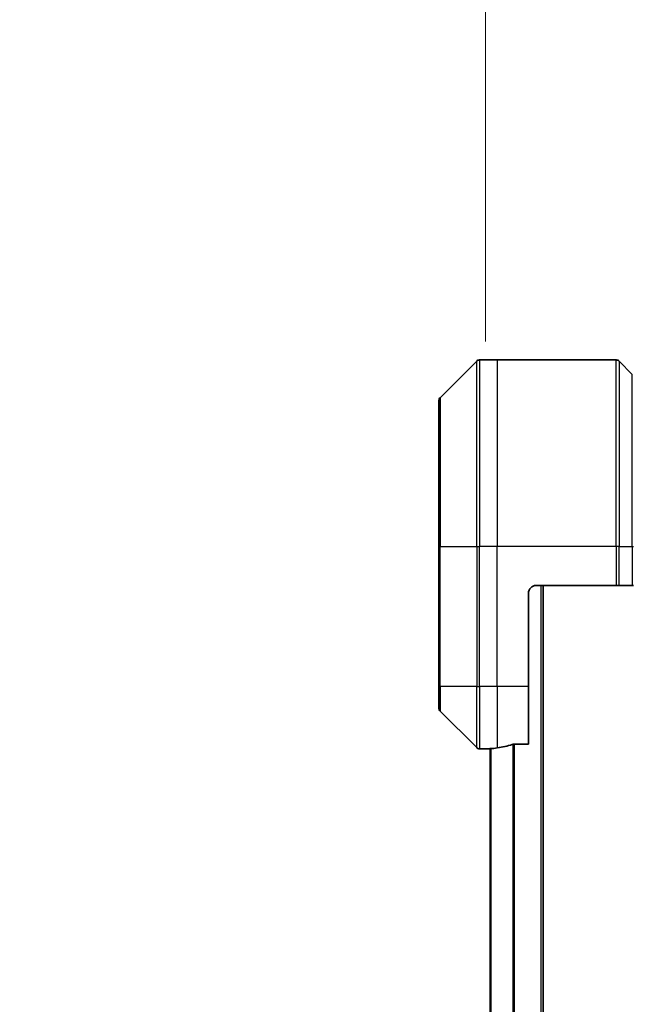
# Model space of a CAD drawing. Units: millimetres. Extents: x 0 to 10226, y 0 to 1686.
# Drawn here: x 3779 to 3858, y 886 to 1013 of the extents above; entities that cross this region are included whole.
import ezdxf

# ---------------------------------------------------------------- set-up
doc = ezdxf.new("R2010")
doc.units = ezdxf.units.MM
for name, color, linetype, lineweight in [('Dimension (ISO)', 7, 'Continuous', 18), ('Dimension (ISO) @ 1', 7, 'Continuous', 18), ('Visible (ISO)', 7, 'Continuous', 35), ('Visible Narrow (ISO)', 7, 'Continuous', 25)]:
    doc.layers.add(name, color=color, linetype=linetype, lineweight=lineweight)
doc.styles.add('Note Text (TK)', font='MS PGothic.ttf')
doc.dimstyles.new('Default - Method 1b (TK)', dxfattribs={"dimscale": 4.5, "dimtxt": 2.5, "dimasz": 2.5, "dimexe": 1, "dimexo": 1.5, "dimgap": 1, "dimtad": 1, "dimtoh": 1, "dimrnd": 1e-08, "dimdsep": 46, "dimtxsty": 'Note Text (TK)', "dimblk": 'OPEN', "dimcen": 0.09, "dimdle": 5, "dimclrd": 100, "dimclre": 100, "dimclrt": 7, "dimadec": 1, "dimazin": 1, "dimtfac": 1, "dimtmove": 0, "dimatfit": 3, "dimldrblk": 'OPEN', "dimfxl": 1, "dimtolj": 1, "dimlwd": -1, "dimlwe": -1, "dimarcsym": 0})

# ---------------------------------------------------------------- blocks, each defined once
blk = doc.blocks.new('_Open')
at = {"color": 0, "linetype": 'ByBlock', "lineweight": -2}
for p, q in [((-1, 0.1667), (0, 0)), ((-1, -0.1667), (0, 0)), ((0, 0), (-1, 0))]:
    blk.add_line(p, q, dxfattribs=at)
blk = doc.blocks.new('*D48')
at = {"layer": 'Defpoints', "color": 0}
for p in [(3927.25, 1051.5), (3839.25, 962.55), (3927.25, 962.55)]:
    blk.add_point(p, dxfattribs=at)
at = {"layer": 'Dimension (ISO)', "color": 100}
for p, q in [((3839.25, 971.55), (3839.25, 1057.5)), ((3927.25, 971.55), (3927.25, 1057.5)), ((3854.25, 1051.5), (3912.25, 1051.5))]:
    blk.add_line(p, q, dxfattribs=at)
at = {"layer": 'Dimension (ISO)', "color": 100, "xscale": 15, "yscale": 15, "zscale": 15, "rotation": 180}
blk.add_blockref('_Open', (3839.25, 1051.5), dxfattribs=at)
at = {"layer": 'Dimension (ISO)', "color": 100, "xscale": 15, "yscale": 15, "zscale": 15}
blk.add_blockref('_Open', (3927.25, 1051.5), dxfattribs=at)
at = {"layer": 'Dimension (ISO)', "color": 7, "insert": (3883.25, 1079.38), "char_height": 15, "attachment_point": 5, "style": 'Note Text (TK)'}
blk.add_mtext('\\A1;\\fMS PGothic|b0|i0;{\\H14.9400;88±0.3 \\P}\\fMS PGothic|b0|i0;{\\H14.9400;(ケース外形 / External)}', dxfattribs=at)

msp = doc.modelspace()

# ---------------------------------------------------------------- linework, layer by layer
at = {"layer": 'Visible (ISO)'}
for p, q in [((3838.101, 969.0482), (3833.3939, 964.3411)), ((3840.7475, 969.1947), (3838.4546, 969.1947)), ((3856.0404, 969.1947), (3840.7475, 969.1947)), ((3856.3939, 969.0482), (3858.101, 967.3411)), ((3833.2475, 945.1947), (3833.2475, 963.9876)), ((3833.2475, 945.1947), (3833.2475, 927.1947)), ((3845.7475, 940.1947), (3856.0404, 940.1947)), ((3846.6475, 560.1947), (3846.6475, 940.1947)), ((3856.3939, 940.1947), (3856.0404, 940.1947)), ((3856.3939, 940.1947), (3858.101, 940.1947)), ((3858.2475, 940.1947), (3858.101, 940.1947)), ((3844.7475, 927.1947), (3844.7475, 939.1947)), ((3833.2475, 924.4018), (3833.2475, 927.1947)), ((3844.7475, 927.1947), (3844.7475, 919.7785)), ((3833.3939, 924.0482), (3838.101, 919.3411)), ((3842.8561, 919.7785), (3844.7475, 919.7785)), ((3839.7475, 919.1947), (3838.4546, 919.1947)), ((3839.7475, 919.2028), (3839.7475, 919.1947)), ((3839.7475, 919.1947), (3839.8475, 919.1947)), ((3839.8475, 919.216), (3839.8475, 581.1734))]:
    msp.add_line(p, q, dxfattribs=at)
for centre, radius, start, end in [((3838.4546, 968.6947), 0.5, 90, 135), ((3856.0404, 968.6947), 0.5, 45, 90), ((3833.7475, 963.9876), 0.5, 135, 180), ((3845.7475, 939.1947), 1, 90, 180), ((3833.7475, 924.4018), 0.5, 180, 225), ((3838.4546, 919.6947), 0.5, 225, 270)]:
    msp.add_arc(centre, radius, start, end, dxfattribs=at)
for start_param, end_param in [(4.78620022, 4.87983706), (4.87983706, 5.08742742)]:
    msp.add_ellipse((3839.1475, 927.1947), major_axis=(9.6, 0), ratio=0.83333333, start_param=start_param, end_param=end_param, dxfattribs=at)
for points, knots in [([(3842.8561, 919.7785), (3842.8178, 919.7785), (3842.7773, 919.7753), (3842.7123, 919.7644), (3842.6864, 919.758), (3842.6641, 919.7507)], [0.093260715, 0.093260715, 0.093260715, 0.093260715, 0.1047444472, 0.1047444472, 0.1134564756, 0.1134564756, 0.1134564756, 0.1134564756]), ([(3839.8554, 919.2165), (3839.8484, 919.216), (3839.8417, 919.2156), (3839.8088, 919.2132), (3839.7857, 919.211), (3839.755, 919.2066), (3839.7475, 919.2045), (3839.7475, 919.2028)], [0.1103900742, 0.1103900742, 0.1103900742, 0.1103900742, 0.1130634845, 0.1130634845, 0.1243846834, 0.1243846834, 0.1357058823, 0.1357058823, 0.1357058823, 0.1357058823])]:
    msp.add_open_spline(points, degree=3, knots=knots, dxfattribs=at)
at = {"layer": 'Visible Narrow (ISO)'}
for p, q in [((3838.101, 945.1947), (3838.101, 969.0482)), ((3838.4546, 969.1947), (3838.4546, 945.1947)), ((3840.7475, 969.1947), (3840.7475, 945.1947)), ((3856.0404, 945.1947), (3856.0404, 969.1947)), ((3856.3939, 969.0482), (3856.3939, 945.1947)), ((3858.101, 945.1947), (3858.101, 967.3411)), ((3833.3939, 964.3411), (3833.3939, 945.1947)), ((3833.3939, 945.1947), (3833.2475, 945.1947)), ((3833.3939, 927.1947), (3833.3939, 945.1947)), ((3833.3939, 945.1947), (3838.101, 945.1947)), ((3838.101, 945.1947), (3838.101, 927.1947)), ((3838.101, 945.1947), (3838.4546, 945.1947)), ((3840.7475, 945.1947), (3838.4546, 945.1947)), ((3838.4546, 927.1947), (3838.4546, 945.1947)), ((3856.0404, 945.1947), (3840.7475, 945.1947)), ((3840.7475, 927.1947), (3840.7475, 945.1947)), ((3856.0404, 945.1947), (3856.0404, 940.1947)), ((3856.3939, 945.1947), (3856.0404, 945.1947)), ((3856.3939, 940.1947), (3856.3939, 945.1947)), ((3856.3939, 945.1947), (3858.101, 945.1947)), ((3858.101, 945.1947), (3858.2475, 945.1947)), ((3858.101, 945.1947), (3858.101, 940.1947)), ((3846.3475, 940.1947), (3846.3475, 560.1947)), ((3833.3939, 927.1947), (3833.2475, 927.1947)), ((3833.3939, 927.1947), (3833.3939, 924.0482)), ((3838.101, 927.1947), (3833.3939, 927.1947)), ((3838.101, 919.3411), (3838.101, 927.1947)), ((3838.101, 927.1947), (3838.4546, 927.1947)), ((3840.7475, 927.1947), (3838.4546, 927.1947)), ((3838.4546, 927.1947), (3838.4546, 919.1947)), ((3844.7475, 927.1947), (3840.7475, 927.1947)), ((3840.7475, 927.1947), (3840.7475, 919.3066)), ((3842.7641, 919.7726), (3842.7641, 580.6167)), ((3842.9561, 580.6109), (3842.9561, 919.7785)), ((3839.9554, 581.1663), (3839.9554, 919.2231))]:
    msp.add_line(p, q, dxfattribs=at)

# ---------------------------------------------------------------- dimensions: what is measured, and where the dimension line sits
at = {"layer": 'Dimension (ISO) @ 1', "color": 100}
dim = msp.add_linear_dim(base=(3927.2475, 1051.4979), p1=(3839.2475, 962.5542), p2=(3927.2475, 962.5542), angle=180, text='\\fMS PGothic|b0|i0;{\\H14.9400;<> \\P}\\fMS PGothic|b0|i0;{\\H14.9400;(ケース外形 / External)}', dimstyle='Default - Method 1b (TK)', override={"dimscale": 1, "dimtxt": 15, "dimasz": 15, "dimexe": 6, "dimexo": 9, "dimgap": 6, "dimdec": 2, "dimcen": 0.54, "dimtol": 1, "dimlim": 0, "dimtp": 0.3, "dimtm": 0.3, "dimtdec": 2, "dimtix": 0, "dimtofl": 0, "dimtmove": 0, "dimatfit": 1}, dxfattribs=at)
dim.commit()
dim.dimension.update_dxf_attribs({"geometry": '*D48', "text_midpoint": (3883.2475, 1051.4979), "dimtype": 128})

doc.saveas('drawing.dxf')
